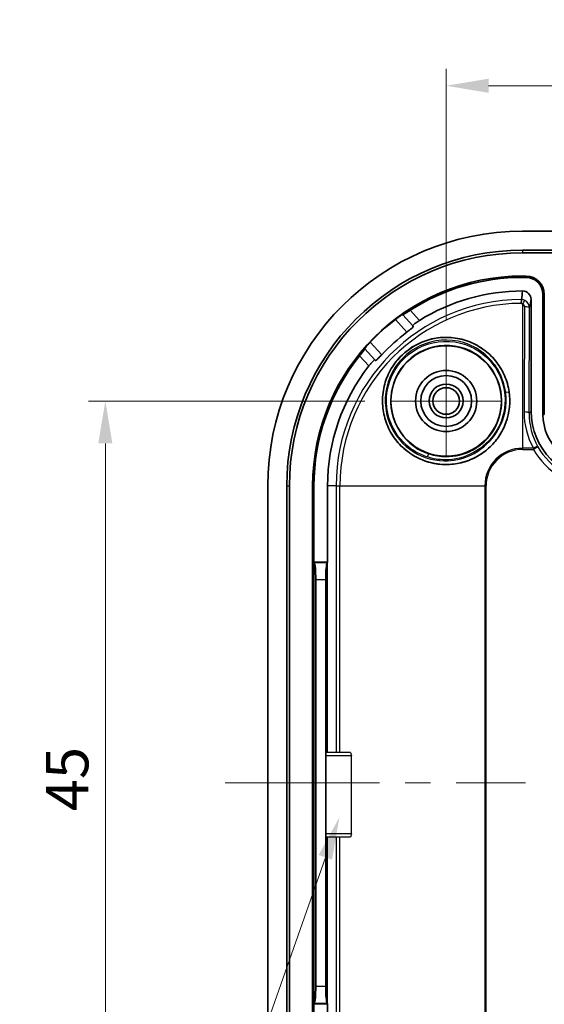
# Model space of a CAD drawing. Units: millimetres. Extents: x 10 to 1473, y 5 to 286.
# Drawn here: x 928 to 958, y 159 to 217 of the extents above; entities that cross this region are included whole.
import ezdxf

# ---------------------------------------------------------------- set-up
doc = ezdxf.new("R2010")
doc.units = ezdxf.units.MM
doc.header["$LTSCALE"] = 0.666667
doc.layers.get('Defpoints').update_dxf_attribs({"lineweight": 25})
for name, color, linetype, lineweight in [('Center Mark (ISO)', 131, 'Continuous', 18), ('Centerline (ISO)', 131, 'Continuous', 18), ('Dimension (ISO)', 7, 'Continuous', 18), ('Dimension (ISO) @ 1', 7, 'Continuous', 18), ('Visible (ISO)', 7, 'Continuous', 35), ('Visible Narrow (ISO)', 7, 'Continuous', 25)]:
    doc.layers.add(name, color=color, linetype=linetype, lineweight=lineweight)
doc.styles.add('Note Text (TK)', font='txt')
doc.dimstyles.new('Default - Method 1b (TK)', dxfattribs={"dimscale": 0.666667, "dimtxt": 2.5, "dimasz": 2.5, "dimexe": 1, "dimexo": 1.5, "dimgap": 1, "dimtad": 1, "dimtoh": 1, "dimrnd": 1e-08, "dimdsep": 46, "dimtxsty": 'Note Text (TK)', "dimcen": 0.09, "dimdle": 5, "dimclrd": 100, "dimclre": 100, "dimclrt": 7, "dimadec": 1, "dimazin": 1, "dimtfac": 1, "dimtmove": 0, "dimatfit": 3, "dimfxl": 1, "dimtolj": 1, "dimlwd": -1, "dimlwe": -1, "dimarcsym": 0})

# ---------------------------------------------------------------- blocks, each defined once
blk = doc.blocks.new('*D44')
at = {"layer": 'Defpoints', "color": 0}
for p in [(983.715, 212.746), (952.715, 197.46), (983.715, 197.46)]:
    blk.add_point(p, dxfattribs=at)
at = {"layer": 'Dimension (ISO)', "color": 100}
for p, q in [((952.715, 198.96), (952.715, 213.746)), ((983.715, 198.96), (983.715, 213.746)), ((955.215, 212.746), (981.215, 212.746))]:
    blk.add_line(p, q, dxfattribs=at)
for points in [[(955.215, 213.163), (955.215, 212.33), (952.715, 212.746)], [(981.215, 213.163), (981.215, 212.33), (983.715, 212.746)]]:
    blk.add_solid(points, dxfattribs=at)
at = {"layer": 'Dimension (ISO)', "color": 7, "insert": (966.83, 214.996), "char_height": 2.5, "attachment_point": 4, "style": 'Note Text (TK)'}
blk.add_mtext('\\A1;31', dxfattribs=at)
blk = doc.blocks.new('*D45')
at = {"layer": 'Defpoints', "color": 0}
for p in [(949.432, 194.177), (932.653, 149.177), (949.432, 149.177)]:
    blk.add_point(p, dxfattribs=at)
at = {"layer": 'Dimension (ISO)', "color": 100}
for p, q in [((947.932, 194.177), (931.653, 194.177)), ((932.653, 191.677), (932.653, 151.677)), ((947.932, 149.177), (931.653, 149.177))]:
    blk.add_line(p, q, dxfattribs=at)
for points in [[(932.237, 191.677), (933.07, 191.677), (932.653, 194.177)], [(932.237, 151.677), (933.07, 151.677), (932.653, 149.177)]]:
    blk.add_solid(points, dxfattribs=at)
at = {"layer": 'Dimension (ISO)', "color": 7, "insert": (930.403, 170.015), "char_height": 2.5, "attachment_point": 4, "rotation": 90, "style": 'Note Text (TK)'}
blk.add_mtext('\\A1;45', dxfattribs=at)
blk = doc.blocks.new('*D82')
at = {"layer": 'Defpoints', "color": 0}
for p in [(947.138, 171.677), (946.43, 169.656)]:
    blk.add_point(p, dxfattribs=at)
at = {"layer": 'Dimension (ISO)', "color": 100}
for p, q in [((931.792, 127.832), (945.605, 167.297)), ((909.173, 127.832), (931.792, 127.832))]:
    blk.add_line(p, q, dxfattribs=at)
blk.add_solid([(945.211, 167.434), (945.998, 167.159), (946.43, 169.656)], dxfattribs=at)
at = {"layer": 'Dimension (ISO)', "color": 7, "insert": (909.173, 128.832), "char_height": 2.5, "attachment_point": 7, "style": 'Note Text (TK)'}
blk.add_mtext('\\A1; ゲート / Gate', dxfattribs=at)

msp = doc.modelspace()

# ---------------------------------------------------------------- linework, layer by layer
at = {"color": 2}
for p, q in [((947.0916, 173.4769), (945.6277, 173.4769)), ((945.6277, 173.4769), (945.6277, 168.4769)), ((947.0916, 173.4769), (947.1376, 173.2769)), ((947.1376, 173.2769), (945.6277, 173.2769)), ((947.1376, 168.6769), (947.1376, 173.2769)), ((947.1376, 168.6769), (945.6277, 168.6792)), ((947.0916, 168.4769), (945.6277, 168.4769)), ((947.1376, 168.6769), (947.0916, 168.4769))]:
    msp.add_line(p, q, dxfattribs=at)
at = {"layer": 'Center Mark (ISO)', "linetype": 'Continuous'}
for q in [(952.7152, 197.4604), (949.4317, 194.1769), (955.9987, 194.1769), (952.7152, 190.8934)]:
    msp.add_line((952.7152, 194.1769), q, dxfattribs=at)
at = {"layer": 'Centerline (ISO)'}
for q in [(939.7152, 171.6769), (944.7152, 171.6769)]:
    msp.add_line((942.2152, 171.6769), q, dxfattribs=at)
at = {"layer": 'Centerline (ISO)', "linetype": 'Continuous'}
for p, q in [((944.7152, 171.6769), (948.7985, 171.6769)), ((950.2985, 171.6769), (951.7985, 171.6769)), ((953.2985, 171.6769), (957.3819, 171.6769))]:
    msp.add_line(p, q, dxfattribs=at)
at = {"layer": 'Visible (ISO)'}
for p, q in [((957.2152, 204.1769), (979.2152, 204.1769)), ((957.2152, 203.0595), (979.2152, 203.0595)), ((959.8614, 202.9056), (957.2152, 202.9056)), ((957.4152, 201.5363), (957.2152, 201.5363)), ((957.4152, 201.4595), (957.2152, 201.4595)), ((957.2152, 200.6595), (957.216, 200.6595)), ((957.7152, 200.1579), (957.7152, 193.5763)), ((958.4152, 193.3769), (958.4152, 200.4595)), ((958.492, 193.3769), (958.492, 200.4595)), ((950.1515, 199.2677), (950.1633, 199.2547)), ((950.1633, 199.2547), (950.7483, 198.6047)), ((950.7483, 198.6047), (950.782, 198.5672)), ((947.9334, 197.2478), (947.9216, 197.2608)), ((948.5184, 196.5978), (947.9334, 197.2478)), ((948.5521, 196.5603), (948.5184, 196.5978)), ((942.2152, 154.1769), (942.2152, 189.1769)), ((943.3326, 154.1769), (943.3326, 189.1769)), ((943.4865, 189.1769), (943.4865, 154.1769)), ((944.8558, 189.1769), (944.8558, 154.1769)), ((944.9326, 189.1769), (944.9326, 184.6769)), ((945.7326, 184.6769), (945.7326, 189.1769)), ((944.9326, 184.6769), (945.7326, 184.6769)), ((944.9578, 184.6518), (944.9326, 184.6769)), ((944.9326, 184.6769), (944.9326, 158.6769)), ((945.7326, 184.6769), (945.7075, 184.6518)), ((945.0376, 159.6982), (945.0376, 183.6556)), ((945.6277, 159.6982), (945.6277, 183.6556)), ((944.9326, 158.6769), (944.9578, 158.7021)), ((944.9326, 158.6769), (944.9326, 154.1769)), ((945.7326, 158.6769), (944.9326, 158.6769)), ((945.7075, 158.7021), (945.7326, 158.6769)), ((945.7326, 154.1769), (945.7326, 158.6769))]:
    msp.add_line(p, q, dxfattribs=at)
for radius in [3.25, 1.8, 1.5, 1, 0.7835]:
    msp.add_circle((952.7152, 194.1769), radius, dxfattribs=at)
for centre, radius, start, end in [((957.2152, 189.1769), 15, 90, 180), ((957.2152, 189.1769), 13.8825, 90, 180), ((957.2152, 189.1769), 13.7287, 90, 180), ((957.2152, 189.1769), 12.3594, 90, 180), ((957.2152, 189.1769), 12.2825, 90, 122.615857), ((957.4152, 200.4595), 1.0768, 0, 90), ((957.4152, 200.4595), 1, 0, 90), ((957.2152, 189.1769), 11.4825, 90, 121.956419), ((957.2152, 189.1769), 12.3349, 127.337105, 136.63732), ((957.2152, 189.1769), 11.3325, 126.924766, 137.049659), ((957.2152, 189.1769), 12.2825, 141.358568, 180), ((957.2152, 189.1769), 11.4825, 142.018006, 180), ((961.4152, 193.3769), 3, 180, 270)]:
    msp.add_arc(centre, radius, start, end, dxfattribs=at)
for centre, major_axis, ratio, start_param, end_param in [((957.2151, 200.157), (0.0864, 0.4951), 0.9948871, 4.886069, 6.4551287), ((961.7158, 193.5775), (-2.8293, -2.8293), 0.9996955, 5.4979394, 7.0684312), ((944.9501, 183.6556), (0, -1), 0.0874887, 1.5707963, 3.0543262), ((945.7151, 183.6556), (0, 1), 0.0874887, 0.0872665, 1.5707963), ((944.9501, 159.6982), (0, -1), 0.0874887, 0.0872665, 1.5707963), ((945.7151, 159.6982), (0, 1), 0.0874887, 1.5707963, 3.0543262)]:
    msp.add_ellipse(centre, major_axis=major_axis, ratio=ratio, start_param=start_param, end_param=end_param, dxfattribs=at)
for points, knots in [([(957.1376, 199.9284), (957.1376, 199.929), (957.1376, 199.9295), (957.1382, 199.9513), (957.1387, 199.9718), (957.1396, 200.0108), (957.14, 200.0291), (957.141, 200.0761), (957.1415, 200.101), (957.1424, 200.1377), (957.1428, 200.1492), (957.143, 200.1531)], [-0.000170218, -0.000170218, -0.000170218, -0.000170218, 0, 0, 0.006571178, 0.006571178, 0.013141663, 0.013141663, 0.024861904, 0.024861904, 0.036580101, 0.036580101, 0.036580101, 0.036580101]), ([(950.5949, 199.5226), (950.594, 199.522), (950.5932, 199.5215), (950.5389, 199.4868), (950.4819, 199.4501), (950.3769, 199.3827), (950.329, 199.352), (950.2535, 199.3043), (950.2206, 199.284), (950.1764, 199.2584), (950.1647, 199.253), (950.1633, 199.2547)], [0.075485566, 0.075485566, 0.075485566, 0.075485566, 0.07577302, 0.07577302, 0.094838875, 0.094838875, 0.11390473, 0.11390473, 0.132737722, 0.132737722, 0.151357811, 0.151357811, 0.151357811, 0.151357811]), ([(950.1515, 199.2677), (950.15, 199.2694), (950.1383, 199.264), (950.0939, 199.238), (950.0611, 199.2172), (949.9868, 199.1676), (949.9402, 199.1355), (949.8395, 199.0634), (949.7854, 199.0233), (949.7348, 198.9848), (949.7344, 198.9845), (949.734, 198.9842)], [0.0002126, 0.0002126, 0.0002126, 0.0002126, 0.018909616, 0.018909616, 0.037819231, 0.037819231, 0.056761737, 0.056761737, 0.075704244, 0.075704244, 0.075846395, 0.075846395, 0.075846395, 0.075846395]), ([(950.407, 198.2365), (950.4561, 198.2734), (950.5081, 198.3132), (950.604, 198.3889), (950.6479, 198.4248), (950.7157, 198.4833), (950.7443, 198.5099), (950.7794, 198.549), (950.786, 198.5615), (950.7823, 198.5668), (950.7822, 198.567), (950.782, 198.5672)], [0.075961984, 0.075961984, 0.075961984, 0.075961984, 0.094354421, 0.094354421, 0.113187161, 0.113187161, 0.13198478, 0.13198478, 0.1507824, 0.1507824, 0.151443042, 0.151443042, 0.151443042, 0.151443042]), ([(950.7483, 198.6047), (950.7481, 198.6048), (950.748, 198.605), (950.7479, 198.6052), (950.7443, 198.6104), (950.751, 198.6231), (950.7868, 198.6623), (950.816, 198.6888), (950.8863, 198.7464), (950.9321, 198.7811), (951.0323, 198.8515), (951.0862, 198.8871), (951.1378, 198.9193)], [0.303872074, 0.303872074, 0.303872074, 0.303872074, 0.304529851, 0.304529851, 0.304529851, 0.323456919, 0.323456919, 0.342383988, 0.342383988, 0.361412249, 0.361412249, 0.379554867, 0.379554867, 0.379554867, 0.379554867]), ([(956.42, 194.714), (956.3746, 195.0303), (956.2821, 195.3677), (956.0037, 196.0026), (955.8177, 196.3002), (955.4142, 196.7945), (955.1633, 197.0343), (954.6016, 197.4334), (954.2909, 197.5926), (953.6902, 197.8104), (953.3493, 197.8879), (952.6579, 197.9417), (952.3074, 197.918), (951.6791, 197.7947), (951.3482, 197.6857), (950.7306, 197.3774), (950.444, 197.178), (949.9691, 196.7506), (949.7407, 196.4866), (949.3693, 195.9047), (949.2262, 195.587), (949.0376, 194.9752), (948.9772, 194.6291), (948.9581, 193.9359), (948.9994, 193.5888), (949.153, 192.9685), (949.2787, 192.6428), (949.6166, 192.0423), (949.8287, 191.7676), (950.278, 191.3144), (950.5544, 191.0982), (951.1566, 190.7547), (951.4824, 190.6274), (952.3639, 190.4043), (952.9995, 190.3951), (953.8994, 190.615), (954.1912, 190.726), (954.737, 191.0152), (954.991, 191.1934), (955.4433, 191.6005), (955.6472, 191.8344), (955.9921, 192.3468), (956.1331, 192.6254), (956.4463, 193.4972), (956.5038, 194.1303), (956.42, 194.714)], [0, 0, 0, 0, 0.0989227, 0.0989227, 0.1978455, 0.1978455, 0.2951982, 0.2951982, 0.3925509, 0.3925509, 0.4895025, 0.4895025, 0.586454, 0.586454, 0.6822828, 0.6822828, 0.7781116, 0.7781116, 0.8739404, 0.8739404, 0.9697692, 0.9697692, 1.0667208, 1.0667208, 1.1636723, 1.1636723, 1.2610251, 1.2610251, 1.3583778, 1.3583778, 1.4573005, 1.4573005, 1.5562233, 1.5562233, 1.7387632, 1.7387632, 1.8300332, 1.8300332, 1.9213031, 1.9213031, 2.0125731, 2.0125731, 2.1038431, 2.1038431, 2.286383, 2.286383, 2.286383, 2.286383]), ([(947.9334, 197.2478), (947.9349, 197.2461), (947.9283, 197.2351), (947.8982, 197.1938), (947.8746, 197.1633), (947.8192, 197.0932), (947.7836, 197.0488), (947.7056, 196.9515), (947.6632, 196.8986), (947.6229, 196.8482), (947.6223, 196.8474), (947.6217, 196.8467)], [0.152161584, 0.152161584, 0.152161584, 0.152161584, 0.170781673, 0.170781673, 0.189614665, 0.189614665, 0.20868052, 0.20868052, 0.227746375, 0.227746375, 0.228033829, 0.228033829, 0.228033829, 0.228033829]), ([(948.2474, 197.6463), (948.2471, 197.6459), (948.2468, 197.6456), (948.2031, 197.5993), (948.1576, 197.5497), (948.0753, 197.4571), (948.0385, 197.4142), (947.9814, 197.3454), (947.9573, 197.315), (947.9268, 197.2736), (947.9202, 197.2625), (947.9216, 197.2608)], [0.226131174, 0.226131174, 0.226131174, 0.226131174, 0.226273325, 0.226273325, 0.245215831, 0.245215831, 0.264158338, 0.264158338, 0.283067953, 0.283067953, 0.301764968, 0.301764968, 0.301764968, 0.301764968]), ([(948.5521, 196.5603), (948.5523, 196.5601), (948.5524, 196.56), (948.5574, 196.5558), (948.5705, 196.561), (948.6131, 196.5918), (948.6425, 196.6174), (948.7078, 196.6787), (948.7481, 196.7186), (948.8335, 196.8061), (948.8785, 196.8535), (948.9204, 196.8985)], [0.151290822, 0.151290822, 0.151290822, 0.151290822, 0.151951464, 0.151951464, 0.170749084, 0.170749084, 0.189546704, 0.189546704, 0.208379443, 0.208379443, 0.22677188, 0.22677188, 0.22677188, 0.22677188]), ([(948.1646, 196.2434), (948.202, 196.2914), (948.2431, 196.3412), (948.3236, 196.4334), (948.363, 196.4753), (948.4276, 196.5393), (948.457, 196.5655), (948.4998, 196.597), (948.5131, 196.6023), (948.5179, 196.5982), (948.5181, 196.5981), (948.5182, 196.5979), (948.5184, 196.5978)], [0.229504834, 0.229504834, 0.229504834, 0.229504834, 0.247647453, 0.247647453, 0.266675713, 0.266675713, 0.285602782, 0.285602782, 0.304529851, 0.304529851, 0.304529851, 0.305187627, 0.305187627, 0.305187627, 0.305187627])]:
    msp.add_open_spline(points, degree=3, knots=knots, dxfattribs=at)
msp.add_open_spline([(957.143, 200.1531), (957.1678, 200.3262), (957.1922, 200.4956), (957.2152, 200.6549)], degree=3, dxfattribs=at)
at = {"layer": 'Visible Narrow (ISO)'}
for p, q in [((957.2152, 203.0595), (957.2152, 202.9056)), ((957.2152, 201.4595), (957.2152, 201.5363)), ((957.4152, 201.4595), (957.4152, 201.5363)), ((957.2152, 200.6595), (957.2152, 200.6549)), ((957.216, 200.6595), (957.2152, 200.6549)), ((957.6264, 199.6489), (957.7152, 200.1579)), ((958.4152, 200.4595), (958.492, 200.4595)), ((951.1378, 198.9193), (950.5949, 199.5226)), ((957.2152, 199.9078), (957.2152, 191.4005)), ((957.3264, 199.7228), (957.2989, 193.5339)), ((957.5989, 193.46), (957.6264, 199.6489)), ((949.734, 198.9842), (950.407, 198.2365)), ((948.9204, 196.8985), (948.2474, 197.6463)), ((947.6217, 196.8467), (948.1646, 196.2434)), ((957.7152, 193.5763), (957.5989, 193.46)), ((958.4152, 193.3769), (958.492, 193.3769)), ((957.8507, 191.4005), (957.2152, 191.4005)), ((957.2152, 191.4005), (957.2152, 191.3266)), ((958.1114, 191.4747), (957.8507, 191.3266)), ((957.8507, 191.4005), (957.8507, 191.3266)), ((957.2152, 191.3266), (957.8507, 191.3266)), ((943.3326, 189.1769), (943.4865, 189.1769)), ((944.9326, 189.1769), (944.8558, 189.1769)), ((946.2388, 189.1769), (945.7326, 189.1769)), ((946.2388, 189.1769), (946.4634, 189.1769)), ((946.2388, 189.1769), (946.2388, 173.4769)), ((946.4634, 189.1769), (954.9916, 189.1769)), ((946.4634, 173.4769), (946.4634, 189.1769)), ((954.9916, 189.1769), (954.9916, 154.1769)), ((954.9916, 189.1769), (955.0655, 189.1769)), ((955.0655, 154.1769), (955.0655, 189.1769)), ((945.7075, 184.6518), (944.9578, 184.6518)), ((945.7326, 173.4769), (945.7326, 184.6769)), ((945.0376, 183.6556), (945.6277, 183.6556)), ((945.7326, 158.6769), (945.7326, 168.4769)), ((946.2388, 168.4769), (946.2388, 154.1769)), ((946.4634, 154.1769), (946.4634, 168.4769)), ((945.6277, 159.6982), (945.0376, 159.6982)), ((944.9578, 158.7021), (945.7075, 158.7021))]:
    msp.add_line(p, q, dxfattribs=at)
for radius, start in [(10.9764, 90.376828), (10.7518, 90.413409), (2.2236, 90), (2.1496, 90)]:
    msp.add_arc((957.2152, 189.1769), radius, start, 180, dxfattribs=at)
for centre, major_axis, ratio, start_param, end_param in [((957.2152, 199.8339), (0.1351, 0.2679), 0.1137582, 0.097798, 1.3489871), ((957.1264, 199.6486), (0.0395, 0.5032), 0.9904416, 4.7906713, 5.9059475), ((957.1264, 199.7225), (0.021, 0.2052), 0.9692795, 4.812852, 5.9281282), ((957.3264, 199.6489), (0.3, -0.0013), 0.2463965, 0.0180086, 1.5718898), ((956.2273, 194.6347), (0.1984, 0.0256), 0.2461004, 0.0054021, 1.5833046), ((961.5996, 193.5353), (-1.7253, -3.9652), 0.9935128, 5.1207146, 5.6372999), ((957.2989, 193.46), (0.3, -0.0013), 0.2463965, 0.0180086, 1.5718898), ((961.5996, 193.4613), (-1.61, -3.6883), 0.9930127, 5.1217414, 5.6383267), ((957.8507, 191.3266), (0.2616, 0.1468), 0.2164561, 0.0243726, 1.4499186), ((961.5901, 193.4519), (-2.8294, -2.8294), 0.9996498, 6.0145247, 7.0684312), ((951.6467, 190.8653), (0.0617, 0.1903), 0.2463567, 0.0054025, 1.5754923), ((961.5901, 193.4519), (-3.0415, -3.0415), 0.9996955, 6.0145247, 7.0684312)]:
    msp.add_ellipse(centre, major_axis=major_axis, ratio=ratio, start_param=start_param, end_param=end_param, dxfattribs=at)
for points, knots in [([(957.3467, 200.102), (957.3189, 200.1157), (957.2897, 200.1269), (957.2217, 200.1458), (957.1824, 200.1518), (957.143, 200.1531)], [0.1297186906, 0.1297186906, 0.1297186906, 0.1297186906, 0.1334751576, 0.1334751576, 0.1382079529, 0.1382079529, 0.1382079529, 0.1382079529]), ([(957.1376, 199.9284), (957.152, 199.9277), (957.1663, 199.9253), (957.1923, 199.918), (957.204, 199.9134), (957.2152, 199.9078)], [-0.1377708587, -0.1377708587, -0.1377708587, -0.1377708587, -0.1334751576, -0.1334751576, -0.1297186906, -0.1297186906, -0.1297186906, -0.1297186906]), ([(956.4257, 194.6605), (956.3625, 195.1503), (956.2013, 195.627), (955.4882, 196.8596), (954.7086, 197.4856), (952.9315, 198.0281), (951.9499, 197.9607), (950.2925, 197.1776), (949.621, 196.4784), (948.9206, 194.8304), (948.878, 193.8974), (949.3771, 192.2983), (949.8667, 191.6205), (951.1217, 190.7058), (951.8721, 190.4528), (953.1963, 190.4252), (953.7656, 190.5423), (954.8577, 191.0491), (955.3682, 191.468), (956.0879, 192.4575), (956.3156, 193.0114), (956.4661, 193.9395), (956.4717, 194.3034), (956.4257, 194.6605)], [0, 0, 0, 0, 0.1461023, 0.1461023, 0.4201743, 0.4201743, 0.68589, 0.68589, 0.9465398, 0.9465398, 1.2007892, 1.2007892, 1.4343882, 1.4343882, 1.658949, 1.658949, 1.8253661, 1.8253661, 2.0077445, 2.0077445, 2.1782161, 2.1782161, 2.2847608, 2.2847608, 2.2847608, 2.2847608]), ([(956.2186, 194.6832), (956.262, 194.3451), (956.256, 194.0005), (956.11, 193.1213), (955.8899, 192.5961), (955.1952, 191.652), (954.7043, 191.2475), (953.6639, 190.7564), (953.1241, 190.6423), (951.8696, 190.6649), (951.1595, 190.905), (949.9725, 191.7738), (949.5099, 192.4179), (949.0403, 193.9373), (949.0826, 194.8238), (949.7506, 196.39), (950.3893, 197.0548), (951.965, 197.801), (952.8978, 197.8668), (954.5868, 197.3559), (955.328, 196.7642), (956.0059, 195.598), (956.159, 195.1468), (956.2186, 194.6832)], [-2.2847608, -2.2847608, -2.2847608, -2.2847608, -2.1782161, -2.1782161, -2.0077445, -2.0077445, -1.8253661, -1.8253661, -1.658949, -1.658949, -1.4343882, -1.4343882, -1.2007892, -1.2007892, -0.9465398, -0.9465398, -0.68589, -0.68589, -0.4201743, -0.4201743, -0.1461023, -0.1461023, 0, 0, 0, 0]), ([(951.5995, 190.8796), (951.9382, 190.7697), (952.2939, 190.7126), (953.2235, 190.7097), (953.8009, 190.8532), (954.8657, 191.4311), (955.3423, 191.8816), (955.9669, 192.8929), (956.1403, 193.44), (956.2286, 194.7319), (956.0341, 195.4811), (955.2191, 196.7409), (954.5889, 197.2415), (953.0431, 197.7852), (952.1066, 197.7547), (950.5359, 197.0687), (949.8972, 196.4503), (949.1611, 194.9052), (949.0995, 193.9732), (949.6149, 192.3284), (950.1807, 191.6211), (951.126, 191.0626), (951.3585, 190.9577), (951.5995, 190.8796)], [-2.0023705, -2.0023705, -2.0023705, -2.0023705, -1.9029516, -1.9029516, -1.7438814, -1.7438814, -1.5765423, -1.5765423, -1.4223661, -1.4223661, -1.2161278, -1.2161278, -1.0053021, -1.0053021, -0.7679087, -0.7679087, -0.5430525, -0.5430525, -0.305949, -0.305949, -0.0707434, -0.0707434, 0, 0, 0, 0]), ([(951.7081, 191.0556), (951.4809, 191.1293), (951.2617, 191.2278), (950.3703, 191.7527), (949.8362, 192.4167), (949.3476, 193.961), (949.4036, 194.8362), (950.0925, 196.2866), (950.6916, 196.8667), (952.1655, 197.5087), (953.0447, 197.5357), (954.4957, 197.021), (955.087, 196.5485), (955.852, 195.3605), (956.0346, 194.6542), (955.9548, 193.4373), (955.7946, 192.9221), (955.2177, 191.9745), (954.7766, 191.5566), (953.7809, 191.0238), (953.2377, 190.8924), (952.3625, 190.8979), (952.0273, 190.9521), (951.7081, 191.0556)], [0, 0, 0, 0, 0.0707434, 0.0707434, 0.305949, 0.305949, 0.5430525, 0.5430525, 0.7679087, 0.7679087, 1.0053021, 1.0053021, 1.2161278, 1.2161278, 1.4223661, 1.4223661, 1.5765423, 1.5765423, 1.7438814, 1.7438814, 1.9029516, 1.9029516, 2.0023705, 2.0023705, 2.0023705, 2.0023705])]:
    msp.add_open_spline(points, degree=3, knots=knots, dxfattribs=at)

# ---------------------------------------------------------------- dimensions: what is measured, and where the dimension line sits
at = {"layer": 'Dimension (ISO) @ 1', "color": 100}
for base, p1, p2, angle, picture, middle in [((983.7152, 212.7463), (952.7152, 197.4604), (983.7152, 197.4604), 180, '*D44', (968.2152, 212.7463)), ((932.6535, 149.1769), (949.4317, 194.1769), (949.4317, 149.1769), 90, '*D45', (932.6535, 171.6769))]:
    dim = msp.add_linear_dim(base=base, p1=p1, p2=p2, angle=angle, dimstyle='Default - Method 1b (TK)', override={"dimscale": 1, "dimgap": 1, "dimtoh": 0, "dimdec": 2, "dimtol": 0, "dimlim": 0, "dimtp": 0, "dimtm": 0, "dimtdec": 2, "dimtix": 0, "dimtofl": 0, "dimtmove": 0, "dimatfit": 1}, dxfattribs=at)
    dim.commit()
    dim.dimension.update_dxf_attribs({"geometry": picture, "text_midpoint": middle, "dimtype": 128})
dim = msp.add_diameter_dim_2p(p1=(947.1376, 171.6769), p2=(946.4304, 169.6562), text=' ゲート / Gate', dimstyle='Default - Method 1b (TK)', override={"dimscale": 1, "dimtxt": 2.5, "dimtih": 1, "dimlfac": 1, "dimcen": 0, "dimtix": 0, "dimtofl": 0, "dimtmove": 0, "dimatfit": 3}, dxfattribs=at)
dim.commit()
dim.dimension.update_dxf_attribs({"geometry": '*D82', "text_midpoint": (919.9826, 127.8315), "dimtype": 131})

doc.saveas('drawing.dxf')
